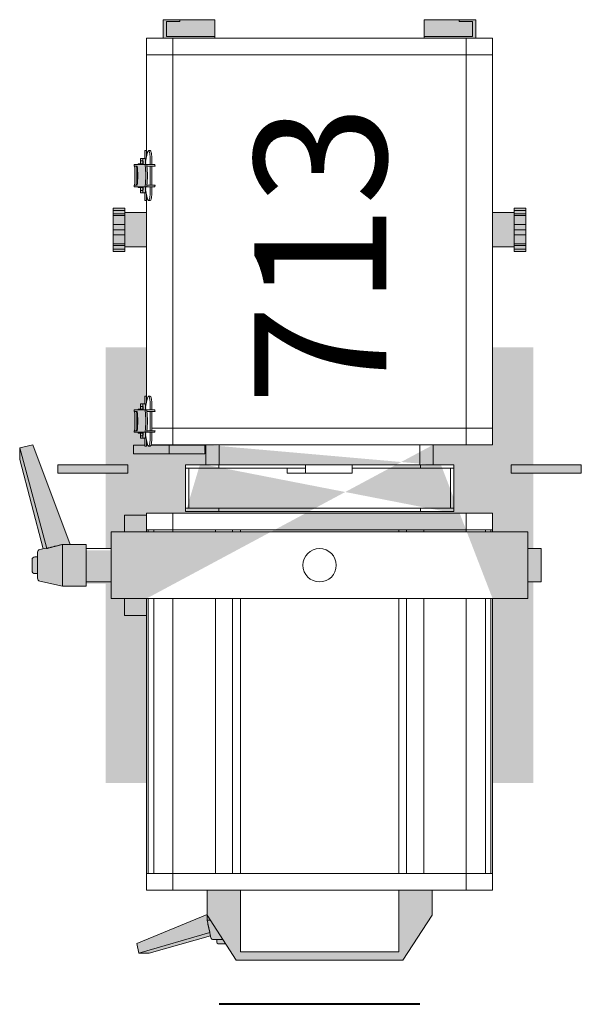
# Model space of a CAD drawing. Units: millimetres. Extents: x -8299 to 55816, y -7189 to 35898.
# Drawn here: x 19923 to 20328, y -7184 to -6475 of the extents above; entities that cross this region are included whole.
import ezdxf

# ---------------------------------------------------------------- set-up
doc = ezdxf.new("R2010")
doc.units = ezdxf.units.MM
doc.header["$LTSCALE"] = 10
doc.layers.add('lumière sol', color=7, linetype='Continuous')
doc.layers.add('Scénique_Lumière Projecteur Phénix', color=206, linetype='Continuous', lineweight=9)
doc.styles.get("Standard").update_dxf_attribs({"font": 'arial.ttf'})

# ---------------------------------------------------------------- blocks, each defined once
blk = doc.blocks.new('*U68')
at = {"layer": 'Scénique_Lumière Projecteur Phénix', "linetype": 'ByBlock', "true_color": 0xffffff}
h = blk.add_hatch(color=7, dxfattribs=at)
h.paths.add_polyline_path([(-124.52, -86.69), (124.6, -86.69), (124.6, -379.49), (-124.52, -379.49)], flags=17)
h.paths.add_polyline_path([(-81.8, -72.29), (81.88, -72.29), (81.88, -86.69), (-81.8, -86.69)], flags=17)
h.paths.add_polyline_path([(-96.56, -37.49), (96.64, -37.49), (96.64, -72.29), (-96.56, -72.29)], flags=17)
h.paths.add_polyline_path([(-124.52, 233.71), (124.6, 233.71), (124.6, -37.49), (-124.52, -37.49)], flags=17)
h.paths.add_polyline_path([(60.04, 284.11), (-59.96, 284.11), (-80.96, 251.71), (-80.96, 233.71), (-56.96, 233.71), (-56.96, 278.11), (57.04, 278.11), (57.04, 233.71), (81.04, 233.71), (81.06, 251.34), (131.64, 272.09), (130.21, 279.26), (122.76, 279.26), (78.56, 266.76), (78.25, 268.15), (77.81, 268.78), (77.61, 269.02), (77.55, 269.07), (77.2, 269.27), (76.92, 269.34), (76.75, 269.35), (74.13, 269.35), (74.13, 270.89), (73.96, 271.6), (73.68, 271.98), (73.44, 272.14), (73.2, 272.28), (72.83, 272.41), (72.59, 272.43), (67.61, 272.43)])
h.paths.add_polyline_path([(124.6, -262.5), (124.6, -298.5), (125.8, -298.5), (125.8, -292.89), (128.76, -292.89), (128.87, -292.65), (128.94, -292.23), (129.02, -291.31), (129.05, -290.58), (129.07, -290.09), (129.08, -289.11), (130.6, -289.11), (130.6, -288.5), (133.51, -288.5), (133.51, -287.38), (133.33, -287.38), (133.21, -286.28), (133.11, -285.11), (133.04, -284.05), (132.97, -282.4), (132.95, -281.12), (132.94, -280), (132.96, -278.95), (132.99, -278.14), (133.08, -276.26), (133.19, -274.97), (133.27, -274.13), (133.33, -273.61), (133.51, -273.61), (133.51, -272.49), (130.6, -272.49), (130.6, -271.88), (129.08, -271.88), (129.07, -270.87), (129.04, -270.16), (128.98, -269.16), (128.89, -268.45), (128.76, -268.1), (125.8, -268.1), (125.8, -262.5), (124.6, -262.5)])
h.paths.add_polyline_path([(124.6, -85.82), (124.6, -121.82), (125.8, -121.82), (125.8, -116.22), (128.76, -116.22), (128.87, -115.97), (128.94, -115.55), (129.02, -114.63), (129.05, -113.91), (129.07, -113.42), (129.08, -112.44), (130.6, -112.44), (130.6, -111.83), (133.51, -111.83), (133.51, -110.7), (133.33, -110.7), (133.21, -109.6), (133.11, -108.43), (133.04, -107.37), (132.97, -105.72), (132.95, -104.44), (132.94, -103.32), (132.96, -102.27), (132.99, -101.46), (133.08, -99.59), (133.19, -98.3), (133.27, -97.45), (133.33, -96.94), (133.51, -96.94), (133.51, -95.82), (130.6, -95.82), (130.6, -95.2), (129.08, -95.2), (129.07, -94.2), (129.04, -93.48), (128.98, -92.48), (128.89, -91.78), (128.76, -91.42), (125.8, -91.42), (125.8, -85.82), (124.6, -85.82)])
h.paths.add_polyline_path([(150, 13.26), (168.04, 13.26), (168.04, -10.74), (150, -10.74)])
h.paths.add_polyline_path([(138.04, -66.29), (188.44, -66.29), (188.44, -72.29), (138.04, -72.29)])
h.paths.add_polyline_path([(82.74, -80.38), (134.03, -80.38), (134.03, -86.38), (82.74, -86.38)])
h.paths.add_polyline_path([(-188.36, -66.29), (-137.96, -66.29), (-137.96, -72.29), (-188.36, -72.29)])
h.paths.add_polyline_path([(75.4, -379.49), (112.6, -379.49), (112.6, -392.69), (75.4, -392.69)])
h.paths.add_polyline_path([(-112.52, -379.49), (-75.32, -379.49), (-75.32, -392.69), (-112.52, -392.69)])
h.paths.add_polyline_path([(-124.52, -229.2), (-140.11, -229.2), (-140.11, -225.95), (-148.51, -225.95), (-148.51, -257.15), (-140.11, -257.15), (-140.11, -253.9), (-124.51, -253.9)])
h.paths.add_polyline_path([(124.61, -229.2), (140.2, -229.2), (140.2, -225.95), (148.6, -225.95), (148.6, -257.15), (140.2, -257.15), (140.2, -253.9), (124.6, -253.9)])
h.paths.add_polyline_path([(185.04, 14.93), (201.48, 11.28), (202.21, 10.95), (202.6, 10.58), (202.91, 10.04), (203.04, 9.33), (203.04, 5.93), (205.04, 5.93), (206.04, 5.67), (206.46, 5.35), (206.79, 4.9), (206.98, 4.42), (206.98, 3.93), (207.04, -4.07), (206.86, -4.9), (206.46, -5.48), (205.79, -5.92), (205.38, -6.04), (205.04, -6.07), (203.04, -6.07), (203.04, -9.46), (202.96, -10.03), (202.6, -10.71), (202.11, -11.15), (201.57, -11.39), (201.48, -11.42), (199.12, -11.94), (215.91, -76.2), (215.91, -84.61), (206.6, -86.62), (179.64, -15.03), (185.04, -15.03), (185.04, 14.93)])
h.paths.add_polyline_path([(168.04, 14.93), (185.04, 14.93), (185.04, -15.03), (168.04, -15.03)])
h.paths.add_polyline_path([(-159.56, 11.93), (-149.96, 11.93), (-150, -12.07), (-159.56, -12.07)])
h.paths.add_polyline_path([(-149.96, 23.93), (-124.52, 23.93), (-124.52, -24.03), (-149.96, -24.07)])
h.paths.add_polyline_path([(140.44, 23.93), (150.04, 23.93), (150.04, -24.07), (140.44, -24.07)])
h.paths.add_polyline_path([(124.6, 36.11), (140.44, 36.11), (140.44, -36.24), (124.6, -36.24)])
edge = h.paths.add_edge_path()
edge.add_line((-124.52, 23.97), (-124.52, 233.71))
edge.add_line((-124.52, 233.71), (124.6, 233.71))
edge.add_line((124.6, 233.71), (124.6, 23.97))
edge.add_line((-81.8, -86.69), (-81.8, -72.29))
edge.add_line((81.88, -72.29), (81.88, -86.69))
edge.add_line((-81.8, -72.29), (-96.56, -72.29))
edge.add_line((-96.56, -72.29), (-96.56, -37.49))
edge.add_line((96.64, -37.49), (96.64, -72.29))
edge.add_line((96.64, -72.29), (81.88, -72.29))
edge.add_line((-96.56, -37.49), (-124.52, -37.49))
edge.add_line((-124.52, -37.49), (-124.52, -24.07))
edge.add_line((124.6, -24.07), (124.6, -37.49))
edge.add_line((124.6, -37.49), (96.64, -37.49))
edge.add_line((81.88, -86.69), (124.6, -86.69))
edge.add_line((124.6, -86.69), (124.6, -379.49))
edge.add_line((124.6, -379.49), (-124.52, -379.49))
edge.add_line((-124.52, -379.49), (-124.52, -86.69))
edge.add_line((-124.52, -86.69), (-81.8, -86.69))
at = {"layer": 'Scénique_Lumière Projecteur Phénix'}
h = blk.add_hatch(color=251, dxfattribs=at)
h.paths.add_polyline_path([(-124.56, 156.78), (-153.93, 156.78), (-153.93, 12), (-150, 12), (-150, 24), (-124.56, 24)])
h.paths.add_polyline_path([(153.93, 156.78), (124.56, 156.78), (124.56, 36.17), (140.4, 36.17), (140.4, 24), (150, 24), (150, 12), (153.93, 12)])
edge = h.paths.add_edge_path()
edge.add_line((153.93, -12), (150, -12))
edge.add_line((150, -12), (150, -24))
edge.add_line((150, -24), (140.4, -24))
edge.add_line((140.4, -24), (140.4, -36.17))
edge.add_line((140.4, -36.17), (124.56, -36.17))
edge.add_line((124.56, -36.17), (124.56, -37.43))
edge.add_line((124.56, -37.43), (105.62, -37.43))
edge.add_line((105.62, -37.43), (39.6, -37.43))
edge.add_line((39.6, -37.43), (-39.6, -37.43))
edge.add_line((-39.6, -37.43), (-105.62, -37.43))
edge.add_line((-105.62, -37.43), (-124.56, -37.43))
edge.add_line((-124.56, -37.43), (-124.56, -25.43))
edge.add_line((-124.56, -25.43), (-124.56, -24))
edge.add_line((-124.56, -24), (-150, -24))
edge.add_line((-150, -24), (-150, -12))
edge.add_line((-150, -12), (-153.93, -12))
edge.add_line((-153.93, -12), (-153.93, -66.23))
edge.add_line((-153.93, -66.23), (-138, -66.23))
edge.add_line((-138, -66.23), (-138, -72.23))
edge.add_line((-138, -72.23), (-153.93, -72.23))
edge.add_line((-153.93, -72.23), (-153.93, -156.78))
edge.add_line((-153.93, -156.78), (-124.56, -156.78))
edge.add_line((-124.56, -156.78), (-124.56, -98.63))
edge.add_line((-124.56, -98.63), (-124.56, -86.63))
edge.add_line((-124.56, -86.63), (-105.62, -86.63))
edge.add_line((-105.62, -86.63), (-81.84, -86.63))
edge.add_line((-81.84, -86.63), (-81.84, -72.23))
edge.add_line((-81.84, -72.23), (-96.6, -72.23))
edge.add_line((-96.6, -72.23), (-96.6, -69.83))
edge.add_line((-96.6, -69.83), (-96.6, -41.03))
edge.add_line((-96.6, -41.03), (-96.6, -38.63))
edge.add_line((-96.6, -38.63), (-72.6, -38.63))
edge.add_line((-72.6, -38.63), (72.6, -38.63))
edge.add_line((72.6, -38.63), (96.6, -38.63))
edge.add_line((96.6, -38.63), (96.6, -41.03))
edge.add_line((96.6, -41.03), (96.6, -69.83))
edge.add_line((96.6, -69.83), (96.6, -72.23))
edge.add_line((96.6, -72.23), (81.84, -72.23))
edge.add_line((81.84, -72.23), (81.84, -86.63))
edge.add_line((81.84, -86.63), (82.7, -86.63))
edge.add_line((82.7, -86.63), (82.7, -80.32))
edge.add_line((82.7, -80.32), (108.41, -80.32))
edge.add_line((108.41, -80.32), (130.04, -80.32))
edge.add_line((130.04, -80.32), (133.99, -80.32))
edge.add_line((133.99, -80.32), (133.99, -86.32))
edge.add_line((133.99, -86.32), (130.04, -86.32))
edge.add_line((130.04, -86.32), (125.76, -86.32))
edge.add_line((125.76, -86.32), (125.76, -88.77))
edge.add_line((125.76, -88.77), (125.76, -91.36))
edge.add_line((125.76, -91.36), (127.41, -91.36))
edge.add_line((127.41, -91.36), (128.83, -91.36))
edge.add_ellipse((128.72, -95.34), major_axis=(0, 3.98), ratio=0.08171, start_angle=272.9309, end_angle=360)
edge.add_line((129.04, -95.14), (130.56, -95.14))
edge.add_line((130.56, -95.14), (130.56, -95.75))
edge.add_line((130.56, -95.75), (133.46, -95.75))
edge.add_line((133.46, -95.75), (133.46, -96.87))
edge.add_line((133.46, -96.87), (133.29, -96.87))
edge.add_ellipse((135.95, -103.75), major_axis=(0, 14.08), ratio=0.216369, start_angle=420.73979, end_angle=479.26021)
edge.add_line((133.29, -110.64), (133.46, -110.64))
edge.add_line((133.46, -110.64), (133.46, -111.76))
edge.add_line((133.46, -111.76), (130.56, -111.76))
edge.add_line((130.56, -111.76), (130.56, -112.37))
edge.add_line((130.56, -112.37), (129.04, -112.37))
edge.add_ellipse((128.72, -112.17), major_axis=(0, -3.98), ratio=0.08171, start_angle=360, end_angle=447.07533, ccw=False)
edge.add_line((128.99, -114.39), (128.98, -114.39))
edge.add_ellipse((128.72, -112.17), major_axis=(0, -3.98), ratio=0.08171, start_angle=360, end_angle=447.07533)
edge.add_line((128.83, -116.15), (127.41, -116.15))
edge.add_line((127.41, -116.15), (125.76, -116.15))
edge.add_line((125.76, -116.15), (125.76, -118.74))
edge.add_line((125.76, -118.74), (125.76, -121.75))
edge.add_line((125.76, -121.75), (124.56, -121.75))
edge.add_line((124.56, -121.75), (124.56, -156.78))
edge.add_line((124.56, -156.78), (153.93, -156.78))
edge.add_line((153.93, -156.78), (153.93, -72.23))
edge.add_line((153.93, -72.23), (138, -72.23))
edge.add_line((138, -72.23), (138, -66.23))
edge.add_line((138, -66.23), (153.93, -66.23))
edge.add_line((153.93, -66.23), (153.93, -12))
at = {"layer": 'Scénique_Lumière Projecteur Phénix', "color": 7, "linetype": 'ByBlock', "lineweight": 40}
blk.add_line((-72.19, 316.02), (72.19, 316.02), dxfattribs=at)
at = {"layer": 'Scénique_Lumière Projecteur Phénix', "color": 18, "linetype": 'ByBlock', "true_color": 0x000000}
for p, q in [((-60, 284.17), (-81, 251.77)), ((60, 284.17), (-60, 284.17)), ((81, 251.77), (60, 284.17)), ((60, 284.17), (60, 284.17)), ((-57, 278.17), (57, 278.17)), ((-57, 233.77), (-57, 278.17)), ((57, 278.17), (57, 233.77)), ((122.72, 279.33), (78.51, 266.83)), ((130.17, 279.33), (78.98, 264.31)), ((122.72, 279.33), (130.17, 279.33)), ((131.6, 272.16), (130.17, 279.33)), ((67.55, 272.5), (72.55, 272.5)), ((69.56, 269.42), (76.7, 269.42)), ((74.09, 270.96), (74.09, 269.42)), ((81.02, 251.4), (131.6, 272.16)), ((78.21, 268.21), (79.03, 264.51)), ((78.55, 255.56), (81.02, 255.56)), ((80.55, 257.69), (81.02, 255.56)), ((81.02, 255.56), (81.02, 242.47)), ((-81, 251.77), (-81, 233.77)), ((81, 233.77), (81, 251.77)), ((81, 251.77), (81, 251.77)), ((81.02, 242.47), (81.02, 242.47)), ((-124.56, 233.77), (-105.62, 233.77)), ((-124.56, 221.77), (-124.56, 233.77)), ((-105.62, 221.77), (-105.62, 233.77)), ((-105.62, 233.77), (-39.6, 233.77)), ((-39.6, 233.77), (39.6, 233.77)), ((39.6, 233.77), (105.62, 233.77)), ((105.62, 233.77), (124.56, 233.77)), ((105.62, 221.77), (105.62, 233.77)), ((124.56, 221.77), (124.56, 233.77)), ((-124.56, 221.77), (-124.56, 24.04)), ((-105.62, 221.77), (-124.56, 221.77)), ((-124.56, 221.77), (-123.34, 221.77)), ((-123.34, 221.77), (-123.34, 24.03)), ((-123.34, 221.77), (-119.43, 221.77)), ((-122.16, 221.77), (-122.16, 221.78)), ((-119.42, 221.77), (-119.42, 24.03)), ((-119.42, 221.77), (-105.62, 221.77)), ((-105.62, 221.77), (-105.62, 24.03)), ((-105.62, 221.77), (-75, 221.77)), ((-75, 221.77), (-75, 24.03)), ((-75, 221.77), (-62.61, 221.77)), ((-39.6, 221.77), (-75, 221.77)), ((-62.61, 221.77), (-62.61, 24.03)), ((-57, 221.77), (-57, 24.03)), ((-39.6, 221.77), (39.6, 221.77)), ((39.6, 221.77), (57, 221.77)), ((75, 221.77), (39.6, 221.77)), ((57, 221.77), (57, 24.03)), ((57, 221.77), (62.61, 221.77)), ((62.61, 221.77), (62.61, 24.03)), ((62.61, 221.77), (75, 221.77)), ((75, 221.77), (75, 24.03)), ((75, 221.77), (105.62, 221.77)), ((105.62, 221.77), (105.62, 24.03)), ((124.56, 221.77), (105.62, 221.77)), ((119.42, 221.77), (119.42, 24.03)), ((122.16, 221.77), (122.16, 221.78)), ((123.34, 221.77), (123.34, 24.03)), ((124.56, 221.77), (124.56, 24.04)), ((124.56, 197.77), (124.56, 197.77)), ((124.56, 191.24), (124.56, 191.24)), ((124.56, 188.84), (124.56, 188.84)), ((124.56, 182.31), (124.56, 182.31)), ((124.56, 179.91), (124.56, 179.91)), ((124.56, 173.37), (124.56, 173.37)), ((124.56, 170.97), (124.56, 170.97)), ((124.56, 164.44), (124.56, 164.44)), ((124.56, 162.04), (124.56, 162.04)), ((124.56, 155.51), (124.56, 155.51)), ((124.56, 153.11), (124.56, 153.11)), ((124.56, 146.57), (124.56, 146.57)), ((124.56, 144.17), (124.56, 144.17)), ((124.56, 137.64), (124.56, 137.64)), ((124.56, 135.24), (124.56, 135.24)), ((124.56, 128.71), (124.56, 128.71)), ((124.56, 126.31), (124.56, 126.31)), ((124.56, 119.77), (124.56, 119.77)), ((124.56, 117.37), (124.56, 117.37)), ((124.56, 110.84), (124.56, 110.84)), ((124.56, 108.44), (124.56, 108.44)), ((124.56, 101.91), (124.56, 101.91)), ((124.56, 99.51), (124.56, 99.51)), ((124.56, 92.97), (124.56, 92.97)), ((124.56, 90.57), (124.56, 90.57)), ((124.56, 84.04), (124.56, 84.04)), ((124.56, 81.64), (124.56, 81.64)), ((124.56, 75.11), (124.56, 75.11)), ((124.56, 72.71), (124.56, 72.71)), ((124.56, 66.17), (124.56, 66.17)), ((124.56, 63.77), (124.56, 63.77)), ((124.56, 57.24), (124.56, 57.24)), ((124.56, 54.84), (124.56, 54.84)), ((124.56, 48.31), (124.56, 48.31)), ((124.56, 45.91), (124.56, 45.91)), ((124.56, 39.37), (124.56, 39.37)), ((124.56, 36.17), (140.4, 36.17)), ((140.4, 36.17), (140.4, 24)), ((-150, 24), (-150, -24)), ((-150, 24), (-102, 24)), ((-102, 24), (102, 24)), ((102, 24), (150, 24)), ((150, -24), (150, 24)), ((168, 15), (185, 15)), ((168, 12.37), (168, 15)), ((185, -14.96), (185, 15)), ((185, 15), (201.43, 11.35)), ((-159.6, -12), (-159.6, 12)), ((-159.6, 12), (-150.04, 12)), ((149.96, 12), (168, 12)), ((168, -15), (168, 12.37)), ((203, 7.75), (203, 9.4)), ((203, -9.4), (203, 7.75)), ((149.97, 4.8), (150, 4.8)), ((203, 6), (205, 6)), ((207, 3.3), (207, 4)), ((207, -4), (207, 3.3)), ((149.97, -4.8), (150, -4.8)), ((205, -6), (203, -6)), ((-150.04, -12), (-159.6, -12)), ((168, -12), (149.96, -12)), ((215.86, -84.55), (196.37, -12.09)), ((201.43, -11.35), (196.8, -12.38)), ((215.86, -76.13), (199.07, -11.87)), ((179.62, -15), (168, -15)), ((179.6, -14.96), (206.56, -86.56)), ((-102, -24), (-150, -24)), ((-124.56, -23.96), (-124.56, -25.43)), ((-123.34, -25.43), (-124.56, -25.43)), ((-124.56, -25.43), (-124.56, -37.43)), ((-123.34, -23.97), (-123.34, -25.43)), ((-123.34, -25.43), (-119.42, -25.43)), ((-119.42, -23.97), (-119.42, -25.43)), ((-105.62, -25.43), (-119.42, -25.43)), ((-105.62, -23.97), (-105.62, -25.43)), ((-105.62, -25.43), (-105.62, -37.43)), ((-75, -25.43), (-105.62, -25.43)), ((102, -24), (-102, -24)), ((-75, -23.97), (-75, -25.43)), ((-75, -25.43), (-39.6, -25.43)), ((-62.61, -23.97), (-62.61, -25.43)), ((-57, -23.97), (-57, -25.43)), ((-39.6, -25.43), (-57, -25.43)), ((39.6, -25.43), (-39.6, -25.43)), ((39.6, -25.43), (105.62, -25.43)), ((57, -23.97), (57, -25.43)), ((62.61, -23.97), (62.61, -25.43)), ((75, -23.97), (75, -25.43)), ((150, -24), (102, -24)), ((105.62, -23.97), (105.62, -25.43)), ((105.62, -25.43), (124.56, -25.43)), ((105.62, -25.43), (105.62, -37.43)), ((119.42, -23.97), (119.42, -25.43)), ((123.34, -23.97), (123.34, -25.43)), ((124.56, -23.96), (124.56, -25.43)), ((124.56, -25.43), (124.56, -37.43)), ((140.4, -24), (140.4, -36.17)), ((-105.62, -37.43), (-124.56, -37.43)), ((-39.6, -37.43), (-105.62, -37.43)), ((-96.6, -38.63), (-96.6, -41.03)), ((-72.6, -38.63), (-96.6, -38.63)), ((-72.6, -41.03), (-96.6, -41.03)), ((-96.6, -69.83), (-96.6, -41.03)), ((-94.2, -41.03), (-94.2, -69.83)), ((72.6, -38.63), (-72.6, -38.63)), ((-72.6, -38.63), (-72.6, -41.03)), ((72.6, -41.03), (-72.6, -41.03)), ((39.6, -37.43), (-39.6, -37.43)), ((105.62, -37.43), (39.6, -37.43)), ((72.6, -38.63), (72.6, -41.03)), ((96.6, -38.63), (72.6, -38.63)), ((96.6, -41.03), (72.6, -41.03)), ((94.2, -69.83), (94.2, -41.03)), ((96.6, -38.63), (96.6, -41.03)), ((96.6, -41.03), (96.6, -69.83)), ((124.56, -37.43), (105.62, -37.43)), ((140.4, -36.17), (124.56, -36.17)), ((-171.6, -66.23), (-188.4, -66.23)), ((-188.4, -72.23), (-188.4, -66.23)), ((-138, -66.23), (-171.6, -66.23)), ((-138, -72.23), (-138, -66.23)), ((-72.6, -69.83), (-96.6, -69.83)), ((-96.6, -69.83), (-96.6, -72.23)), ((-23.4, -69.83), (-72.6, -69.83)), ((-72.6, -69.83), (-72.6, -72.23)), ((10.21, -66.23), (-23.39, -66.23)), ((-23.39, -72.23), (-23.39, -66.23)), ((72.6, -69.83), (10.2, -69.83)), ((23.39, -66.23), (10.21, -66.23)), ((10.21, -72.23), (10.21, -66.23)), ((23.39, -69.8), (23.39, -66.23)), ((96.6, -69.83), (72.6, -69.83)), ((72.6, -69.83), (72.6, -72.23)), ((96.6, -69.83), (96.6, -72.23)), ((171.6, -66.23), (138, -66.23)), ((138, -72.23), (138, -66.23)), ((188.4, -66.23), (171.6, -66.23)), ((188.4, -66.23), (188.4, -72.23)), ((-188.4, -72.23), (-171.6, -72.23)), ((-171.6, -72.23), (-138, -72.23)), ((-158.4, -72.22), (-158.4, -72.23)), ((-72.6, -72.23), (-96.6, -72.23)), ((-81.84, -86.63), (-81.84, -72.23)), ((-23.39, -72.23), (-72.6, -72.23)), ((-72.24, -72.23), (-72.24, -86.62)), ((-23.39, -72.23), (10.21, -72.23)), ((-10.21, -72.23), (-10.21, -72.2)), ((-6.61, -72.23), (-6.61, -72.22)), ((72.6, -72.23), (10.21, -72.23)), ((19.79, -72.22), (19.79, -72.23)), ((23.39, -72.23), (23.39, -72.2)), ((72.24, -86.63), (72.24, -72.23)), ((96.6, -72.23), (72.6, -72.23)), ((81.84, -72.23), (81.84, -86.63)), ((138, -72.23), (171.6, -72.23)), ((158.4, -72.23), (158.4, -72.22)), ((171.6, -72.23), (188.4, -72.23)), ((215.86, -84.55), (215.86, -76.13)), ((108.41, -80.32), (82.7, -80.32)), ((82.7, -86.32), (82.7, -80.32)), ((108.41, -86.32), (108.41, -80.32)), ((130.04, -80.32), (108.41, -80.32)), ((133.99, -80.32), (130.04, -80.32)), ((133.99, -80.32), (133.99, -86.32)), ((206.56, -86.56), (215.86, -84.55)), ((-124.56, -86.63), (-105.62, -86.63)), ((-124.56, -86.63), (-124.56, -98.63)), ((-105.62, -86.63), (-39.6, -86.63)), ((-105.62, -86.63), (-105.62, -98.63)), ((-39.6, -86.63), (39.6, -86.63)), ((39.6, -86.63), (105.62, -86.63)), ((82.7, -86.32), (108.41, -86.32)), ((103.99, -86.32), (103.99, -86.31)), ((105.62, -86.63), (121.32, -86.63)), ((105.62, -86.63), (105.62, -98.63)), ((108.41, -86.32), (121.4, -86.32)), ((120.88, -90.59), (120.88, -95.75)), ((121.92, -85.75), (123.09, -85.75)), ((122.05, -90.59), (122.05, -95.75)), ((123.57, -86.32), (124.54, -86.32)), ((125.37, -93.31), (123.78, -86.94)), ((124.4, -86.63), (124.56, -86.63)), ((124.56, -85.75), (125.76, -85.75)), ((124.56, -86.63), (124.56, -85.75)), ((124.56, -86.63), (124.56, -90.07)), ((124.56, -90.07), (124.56, -88.77)), ((125.65, -91.36), (127.41, -91.36)), ((125.74, -86.32), (130.04, -86.32)), ((125.76, -85.75), (125.76, -88.77)), ((125.76, -88.77), (125.76, -91.35)), ((128.72, -91.36), (127.41, -91.36)), ((130.04, -86.32), (133.99, -86.32)), ((-124.56, -98.63), (-124.56, -367.43)), ((-105.62, -98.63), (-124.56, -98.63)), ((-105.62, -98.63), (-105.62, -367.43)), ((-39.6, -98.63), (-105.62, -98.63)), ((39.6, -98.63), (-39.6, -98.63)), ((105.62, -98.63), (39.6, -98.63)), ((105.62, -98.63), (105.62, -367.43)), ((120.88, -98.63), (105.62, -98.63)), ((120.88, -98.63), (105.62, -98.63)), ((118.48, -96.87), (124.34, -96.87)), ((118.63, -95.75), (124.49, -95.75)), ((120.88, -96.87), (120.88, -110.63)), ((122.05, -96.87), (122.05, -110.63)), ((124.64, -95.75), (124.49, -95.75)), ((125.81, -95.75), (124.64, -95.75)), ((125.33, -95.75), (125.33, -95.34)), ((133.46, -95.75), (125.81, -95.75)), ((127.08, -95.34), (127.08, -95.75)), ((127.23, -95.14), (130.56, -95.14)), ((127.23, -95.75), (127.23, -95.34)), ((127.41, -93.12), (128.72, -93.12)), ((130.56, -95.75), (130.56, -95.14)), ((131.33, -96.87), (133.46, -96.87)), ((133.46, -96.87), (133.46, -95.75)), ((118.48, -110.64), (124.34, -110.64)), ((118.63, -111.76), (124.49, -111.76)), ((120.88, -111.76), (120.88, -116.91)), ((122.05, -111.76), (122.05, -116.91)), ((124.49, -111.76), (124.64, -111.76)), ((125.81, -111.76), (124.64, -111.76)), ((125.33, -112.17), (125.33, -111.76)), ((125.81, -111.76), (133.46, -111.76)), ((125.98, -111.76), (125.98, -111.75)), ((127.08, -111.76), (127.08, -112.17)), ((127.23, -112.17), (127.23, -111.76)), ((130.56, -112.37), (127.23, -112.37)), ((128.9, -112.37), (128.9, -112.37)), ((129.04, -112.37), (129.04, -112.37)), ((129.36, -112.37), (129.36, -112.37)), ((130.56, -112.37), (130.56, -111.76)), ((133.46, -110.64), (131.33, -110.64)), ((131.86, -110.64), (133.29, -110.64)), ((133.46, -111.76), (133.46, -110.64)), ((123.78, -120.57), (125.37, -114.2)), ((124.56, -117.43), (124.56, -266.74)), ((124.56, -118.74), (124.56, -117.43)), ((124.56, -121.75), (124.56, -118.74)), ((125.65, -116.15), (127.41, -116.15)), ((125.76, -116.15), (125.76, -118.74)), ((125.76, -118.74), (125.76, -121.75)), ((128.72, -114.39), (127.41, -114.39)), ((127.41, -116.15), (128.72, -116.15)), ((123.09, -121.75), (121.92, -121.75)), ((125.76, -121.75), (124.56, -121.75)), ((124.56, -206.68), (124.56, -206.68)), ((-148.56, -225.88), (-140.16, -225.88)), ((-148.56, -225.88), (-148.56, -227.57)), ((-140.16, -225.88), (-140.16, -227.57)), ((140.16, -225.88), (148.56, -225.88)), ((140.16, -225.88), (140.16, -227.57)), ((148.56, -225.88), (148.56, -227.57)), ((-148.56, -227.57), (-148.56, -230.04)), ((-140.16, -227.57), (-148.56, -227.57)), ((-148.56, -230.04), (-148.56, -231.3)), ((-140.16, -230.04), (-148.56, -230.04)), ((-148.56, -231.3), (-148.56, -237.75)), ((-140.16, -231.3), (-148.56, -231.3)), ((-140.16, -227.57), (-140.16, -230.04)), ((-140.16, -229.13), (-124.57, -229.13)), ((-140.16, -230.04), (-140.16, -231.3)), ((-140.16, -231.3), (-140.16, -237.75)), ((124.56, -253.83), (124.56, -229.13)), ((124.56, -229.13), (140.16, -229.13)), ((140.16, -227.57), (140.16, -230.04)), ((140.16, -227.57), (148.56, -227.57)), ((140.16, -230.04), (140.16, -231.3)), ((140.16, -230.04), (148.56, -230.04)), ((140.16, -231.3), (140.16, -237.75)), ((140.16, -231.3), (148.56, -231.3)), ((148.56, -227.57), (148.56, -230.04)), ((148.56, -230.04), (148.56, -231.3)), ((148.56, -231.3), (148.56, -237.75)), ((-148.56, -237.75), (-148.56, -241.48)), ((-140.16, -237.75), (-148.56, -237.75)), ((-140.16, -237.75), (-140.16, -241.48)), ((140.16, -237.75), (140.16, -241.48)), ((140.16, -237.75), (148.56, -237.75)), ((148.56, -237.75), (148.56, -241.48)), ((-140.16, -241.48), (-148.56, -241.48)), ((-148.56, -241.48), (-148.56, -245.21)), ((-140.16, -245.21), (-148.56, -245.21)), ((-148.56, -245.21), (-148.56, -251.67)), ((-140.16, -241.48), (-140.16, -245.21)), ((-140.16, -245.21), (-140.16, -251.67)), ((140.16, -241.48), (148.56, -241.48)), ((140.16, -241.48), (140.16, -245.21)), ((140.16, -245.21), (148.56, -245.21)), ((140.16, -245.21), (140.16, -251.67)), ((148.56, -241.48), (148.56, -245.21)), ((148.56, -245.21), (148.56, -251.67)), ((-148.56, -251.67), (-148.56, -252.92)), ((-140.16, -251.67), (-148.56, -251.67)), ((-148.56, -252.92), (-148.56, -255.4)), ((-140.16, -252.92), (-148.56, -252.92)), ((-140.16, -251.67), (-140.16, -252.92)), ((-140.16, -252.92), (-140.16, -255.4)), ((-124.57, -253.83), (-140.16, -253.83)), ((140.16, -253.83), (124.56, -253.83)), ((140.16, -251.67), (140.16, -252.92)), ((140.16, -251.67), (148.56, -251.67)), ((140.16, -252.92), (140.16, -255.4)), ((140.16, -252.92), (148.56, -252.92)), ((148.56, -251.67), (148.56, -252.92)), ((148.56, -252.92), (148.56, -255.4)), ((-148.56, -255.4), (-148.56, -257.08)), ((-140.16, -255.4), (-148.56, -255.4)), ((-140.16, -257.08), (-148.56, -257.08)), ((-140.16, -255.4), (-140.16, -257.08)), ((140.16, -255.4), (140.16, -257.08)), ((140.16, -255.4), (148.56, -255.4)), ((148.56, -257.08), (140.16, -257.08)), ((148.56, -255.4), (148.56, -257.08)), ((120.88, -267.27), (120.88, -272.42)), ((121.92, -262.43), (123.09, -262.43)), ((122.05, -267.27), (122.05, -272.42)), ((125.37, -269.98), (123.78, -263.61)), ((124.56, -262.43), (125.76, -262.43)), ((124.56, -265.45), (124.56, -262.43)), ((124.56, -266.74), (124.56, -265.45)), ((125.65, -268.03), (127.41, -268.03)), ((125.76, -262.43), (125.76, -265.45)), ((125.76, -265.45), (125.76, -268.03)), ((128.72, -268.03), (127.41, -268.03)), ((118.48, -273.55), (124.34, -273.55)), ((118.63, -272.42), (124.49, -272.42)), ((120.88, -273.54), (120.88, -287.31)), ((122.05, -273.54), (122.05, -287.31)), ((124.64, -272.42), (124.49, -272.42)), ((125.81, -272.42), (124.64, -272.42)), ((125.33, -272.42), (125.33, -272.02)), ((133.46, -272.42), (125.81, -272.42)), ((127.08, -272.02), (127.08, -272.42)), ((127.23, -271.81), (130.56, -271.81)), ((127.23, -272.42), (127.23, -272.02)), ((127.41, -269.8), (128.72, -269.8)), ((130.56, -272.42), (130.56, -271.81)), ((131.33, -273.55), (133.46, -273.55)), ((133.46, -273.55), (133.46, -272.42)), ((118.48, -287.31), (124.34, -287.31)), ((118.63, -288.43), (124.49, -288.43)), ((120.88, -288.43), (120.88, -293.59)), ((122.05, -288.43), (122.05, -293.59)), ((124.49, -288.43), (124.64, -288.43)), ((125.81, -288.43), (124.64, -288.43)), ((125.33, -288.84), (125.33, -288.43)), ((125.81, -288.43), (133.46, -288.43)), ((125.98, -288.43), (125.98, -288.43)), ((127.08, -288.43), (127.08, -288.84)), ((127.23, -288.84), (127.23, -288.43)), ((130.56, -289.05), (127.23, -289.05)), ((128.9, -289.04), (128.9, -289.05)), ((129.04, -289.05), (129.04, -289.04)), ((129.36, -289.05), (129.36, -289.04)), ((130.56, -289.05), (130.56, -288.43)), ((133.46, -287.31), (131.33, -287.31)), ((131.86, -287.31), (133.29, -287.31)), ((133.46, -288.43), (133.46, -287.31)), ((123.78, -297.25), (125.37, -290.88)), ((124.56, -294.11), (124.56, -367.43)), ((124.56, -295.41), (124.56, -294.11)), ((124.56, -298.43), (124.56, -295.41)), ((125.65, -292.83), (127.41, -292.83)), ((125.76, -292.82), (125.76, -295.41)), ((125.76, -295.41), (125.76, -298.43)), ((128.72, -291.06), (127.41, -291.06)), ((127.41, -292.83), (128.72, -292.83)), ((123.09, -298.43), (121.92, -298.43)), ((125.76, -298.43), (124.56, -298.43)), ((-105.62, -367.43), (-124.56, -367.43)), ((-124.56, -367.43), (-124.56, -379.43)), ((-105.62, -367.43), (-105.62, -379.42)), ((-39.6, -367.43), (-105.62, -367.43)), ((39.6, -367.43), (-39.6, -367.43)), ((105.62, -367.43), (39.6, -367.43)), ((124.56, -367.43), (105.62, -367.43)), ((124.56, -367.43), (105.62, -367.43)), ((105.62, -367.43), (105.62, -379.42)), ((124.56, -367.43), (124.56, -379.43)), ((-112.56, -379.43), (-124.56, -379.43)), ((-112.56, -379.43), (-75.36, -379.43)), ((-112.56, -379.43), (-112.56, -392.63)), ((-110.16, -380.63), (-75.36, -380.63)), ((-110.16, -380.63), (-110.16, -391.43)), ((-39.6, -379.43), (-97.63, -379.43)), ((-93.6, -380.62), (-93.6, -380.63)), ((-91.2, -379.43), (-91.2, -379.41)), ((-84.16, -380.63), (-84.16, -380.62)), ((-78.76, -380.62), (-78.76, -380.63)), ((-75.36, -379.43), (-75.36, -380.63)), ((-75.36, -380.63), (-75.36, -392.63)), ((39.6, -379.43), (-39.6, -379.43)), ((97.63, -379.43), (39.6, -379.43)), ((112.56, -379.43), (75.36, -379.43)), ((75.36, -379.43), (75.36, -380.63)), ((110.16, -380.63), (75.36, -380.63)), ((75.36, -380.63), (75.36, -392.63)), ((78.76, -380.63), (78.76, -380.62)), ((84.16, -380.62), (84.16, -380.63)), ((91.2, -379.41), (91.2, -379.43)), ((93.6, -380.62), (93.6, -380.63)), ((110.16, -380.63), (110.16, -391.43)), ((124.56, -379.43), (112.56, -379.43)), ((112.56, -379.43), (112.56, -392.63)), ((-100.56, -392.63), (-112.56, -392.63)), ((-100.56, -391.43), (-110.16, -391.43)), ((-100.56, -392.63), (-100.56, -391.43)), ((-100.56, -392.63), (-75.36, -392.63)), ((100.56, -392.63), (75.36, -392.63)), ((100.56, -391.43), (110.16, -391.43)), ((100.56, -392.63), (100.56, -391.43)), ((100.56, -392.63), (112.56, -392.63))]:
    blk.add_line(p, q, dxfattribs=at)
blk.add_circle((0, 0), 12, dxfattribs=at)
for centre, radius, start, end in [((72.55, 270.96), 1.54, 360, 90), ((76.7, 267.88), 1.54, 12.52881, 90), ((201, 9.4), 2, 0, 77.47119), ((205, 4), 2, 0, 90), ((205, -4), 2, 270, 0), ((201, -9.4), 2, 282.52881, 0)]:
    blk.add_arc(centre, radius, start, end, dxfattribs=at)
at = {"layer": 'Scénique_Lumière Projecteur Phénix', "color": 18, "linetype": 'ByBlock', "true_color": 0x000000, "extrusion": (0, 0, -1)}
for centre, major_axis, ratio, start_param, end_param in [((69.1, 262.82), (9.93, 1.68), 0.13827, -0.006708, 0.129043), ((194.43, 0.52), (2.36, -12.9), 0.119609, -0.004075, 0.234566), ((1985.66, 0), (2817.38, 8.73), 0.00433, 2.264169, 2.266664), ((121.92, -90.59), (0, 4.84), 0.216369, -1.570796, 0.000261), ((123.09, -90.59), (0, 4.84), 0.216369, -1.570796, 0.000261), ((123.09, -90.59), (0, 4.84), 0.216369, 0.000261, 0.714179), ((125.65, -95.34), (0, 3.98), 0.08171, -1.570796, 0), ((127.41, -95.34), (0, -3.98), 0.08171, 1.570796, 3.141593), ((128.72, -95.34), (0, 3.98), 0.08171, 0, 1.519642), ((121.14, -103.75), (0, 14.08), 0.216369, -1.060109, -0.966075), ((127, -103.75), (0, 14.08), 0.216369, -2.081483, -1.060109), ((127, -103.75), (0, -14.08), 0.216369, 2.125363, 2.175518), ((124.64, -97), (0, 1.25), 0.216369, -1.016229, 0), ((128.17, -103.75), (0, -14.08), 0.216369, 1.016229, 2.125363), ((125.81, -97), (0, 1.25), 0.216369, -1.016229, 0), ((127.41, -95.34), (0, 2.22), 0.08171, -1.570796, 0), ((128.72, -95.34), (0, 2.22), 0.08171, 0, 1.478965), ((133.99, -103.75), (0, 14.08), 0.216369, -2.081483, -1.060109), ((134.52, -103.75), (0, -14.08), 0.216369, 1.060109, 2.081483), ((135.95, -103.75), (0, 14.08), 0.216369, -2.081483, -1.060109), ((121.14, -103.75), (0, 14.08), 0.216369, -2.175518, -2.081483), ((127, -103.75), (0, -14.08), 0.216369, 0.966075, 1.016229), ((124.64, -110.51), (0, -1.25), 0.216369, 0, 1.016229), ((125.65, -112.17), (0, 3.98), 0.08171, 3.141593, 4.712389), ((125.81, -110.51), (0, -1.25), 0.216369, 0, 1.016229), ((127.41, -112.17), (0, -3.98), 0.08171, 0, 1.570796), ((127.41, -112.17), (0, -2.22), 0.08171, 0, 1.570796), ((128.72, -112.17), (0, -2.22), 0.08171, -1.479058, 0), ((128.72, -112.17), (0, -3.98), 0.08171, -1.519751, 0), ((121.92, -116.91), (0, -4.84), 0.216369, -0.000261, 1.570796), ((123.09, -116.91), (0, -4.84), 0.216369, -0.000261, 1.570796), ((123.09, -116.91), (0, -4.84), 0.216369, -0.714179, -0.000261), ((121.92, -267.27), (0, 4.84), 0.216369, -1.570796, 0.000261), ((123.09, -267.27), (0, 4.84), 0.216369, -1.570796, 0.000261), ((123.09, -267.27), (0, 4.84), 0.216369, 0.000261, 0.714179), ((125.65, -272.02), (0, 3.98), 0.08171, -1.570796, 0), ((127.41, -272.02), (0, -3.98), 0.08171, 1.570796, 3.141593), ((128.72, -272.02), (0, 3.98), 0.08171, 0, 1.519642), ((121.14, -280.43), (0, 14.08), 0.216369, -1.060109, -0.966075), ((127, -280.43), (0, 14.08), 0.216369, -2.081483, -1.060109), ((127, -280.43), (0, -14.08), 0.216369, 2.125363, 2.175518), ((124.64, -273.67), (0, 1.25), 0.216369, -1.016229, 0), ((128.17, -280.43), (0, -14.08), 0.216369, 1.016229, 2.125363), ((125.81, -273.67), (0, 1.25), 0.216369, -1.016229, 0), ((127.41, -272.02), (0, 2.22), 0.08171, -1.570796, 0), ((128.72, -272.02), (0, 2.22), 0.08171, 0, 1.478965), ((133.99, -280.43), (0, 14.08), 0.216369, -2.081483, -1.060109), ((134.52, -280.43), (0, -14.08), 0.216369, 1.060109, 2.081483), ((135.95, -280.43), (0, 14.08), 0.216369, -2.081483, -1.060109), ((121.14, -280.43), (0, 14.08), 0.216369, -2.175518, -2.081483), ((127, -280.43), (0, -14.08), 0.216369, 0.966075, 1.016229), ((124.64, -287.19), (0, -1.25), 0.216369, 0, 1.016229), ((125.65, -288.84), (0, 3.98), 0.08171, 3.141593, 4.712389), ((125.81, -287.19), (0, -1.25), 0.216369, 0, 1.016229), ((127.41, -288.84), (0, -3.98), 0.08171, 0, 1.570796), ((127.41, -288.84), (0, -2.22), 0.08171, 0, 1.570796), ((128.72, -288.84), (0, -2.22), 0.08171, -1.479058, 0), ((128.72, -288.84), (0, -3.98), 0.08171, -1.519751, 0), ((121.92, -293.59), (0, -4.84), 0.216369, -0.000261, 1.570796), ((123.09, -293.59), (0, -4.84), 0.216369, -0.000261, 1.570796), ((123.09, -293.59), (0, -4.84), 0.216369, -0.714179, -0.000261)]:
    blk.add_ellipse(centre, major_axis=major_axis, ratio=ratio, start_param=start_param, end_param=end_param, dxfattribs=at)
at = {"layer": 'Scénique_Lumière Projecteur Phénix', "color": 18, "linetype": 'ByBlock', "true_color": 0x000000}
for points, weights in [([(78.98, 264.31), (79.71, 261.47), (80.55, 257.69)], [1.01028623926, 1.01288927232, 1.0049901836]), ([(185, -14.96), (191.69, -13.39), (196.37, -12.09)], [1, 1.01358712421, 1.01028623926])]:
    blk.add_rational_spline(points, weights, degree=2, dxfattribs=at)
at = {"layer": 'Scénique_Lumière Projecteur Phénix', "color": 18, "true_color": 0x000000, "insert": (46.92, -115.39), "char_height": 95, "width": 219.7032, "attachment_point": 1, "rotation": 270}
blk.add_mtext('{\\fArial|b1|i0|c238|p34;713}', dxfattribs=at)
at = {"layer": 'Scénique_Lumière Projecteur Phénix', "color": 0, "linetype": 'ByBlock', "oblique": 10}
blk.add_attdef('N°_CIRCUIT', (-153.8, 366.5), '', height=125, dxfattribs=at)
at = {"layer": 'Scénique_Lumière Projecteur Phénix', "color": 0, "linetype": 'ByBlock', "width": 1.1}
for tag, p in [('GELAT_1', (-100.54, -512.14)), ('GELAT_2', (-100.54, -628.26)), ('GELAT_3', (-100.54, -739.46))]:
    blk.add_attdef(tag, p, '', height=65, dxfattribs=at)

msp = doc.modelspace()

# ---------------------------------------------------------------- block references
at = {"layer": 'lumière sol', "linetype": 'ByBlock', "rotation": 180}
msp.add_blockref('*U68', (20139.16, -6868.04), dxfattribs=at)

doc.saveas('drawing.dxf')
